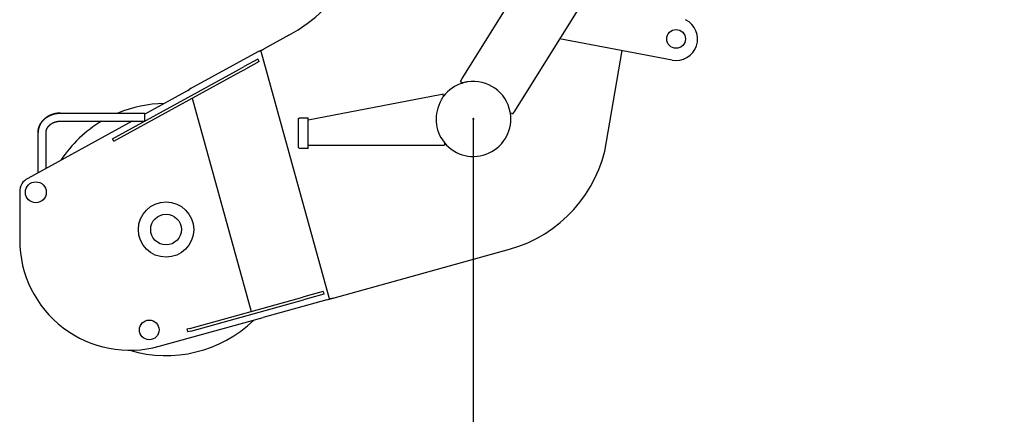
# Model space of a CAD drawing. Extents: x -65846 to 19517, y -104738 to 41141.
# Drawn here: x -65846 to -64243, y -67494 to -66852 of the extents above; entities that cross this region are included whole.
import ezdxf

# ---------------------------------------------------------------- set-up
doc = ezdxf.new("R2010")
doc.units = 0
doc.header["$PDMODE"] = 35
doc.layers.get('0').update_dxf_attribs({"linetype": 'CONTINUOUS'})
doc.layers.get('DEFPOINTS').update_dxf_attribs({"linetype": 'CONTINUOUS'})
doc.styles.add('MX_DIMTXSTY_5', font='txt.shx', dxfattribs={"width": 1.25, "bigfont": 'extfont.shx'})
doc.styles.add('MX_NOTE_STANDARD', font='txt.shx', dxfattribs={"bigfont": 'extfont.shx'})
doc.dimstyles.new('MXDIMSTYLE', dxfattribs={"dimtxt": 2.8, "dimasz": 2.5, "dimexe": 1, "dimexo": 0.5, "dimgap": 0.5, "dimtad": 1, "dimdsep": 46, "dimtxsty": 'MX_NOTE_STANDARD', "dimblk1": 'OPEN30', "dimblk2": 'OPEN30', "dimsah": 1, "dimcen": 2.5, "dimadec": 0, "dimazin": 0, "dimtfac": 1, "dimtmove": 0, "dimatfit": 3, "dimldrblk": 'OPEN30', "dimfxl": 1, "dimtzin": 0, "dimarcsym": 0})

# ---------------------------------------------------------------- blocks, each defined once
blk = doc.blocks.new('_OPEN30')
at = {"color": 0, "linetype": 'ByBlock', "lineweight": -2}
for p, q in [((-1, 0.267949), (0, 0)), ((0, 0), (-1, -0.267949)), ((0, 0), (-1, 0))]:
    blk.add_line(p, q, dxfattribs=at)
blk = doc.blocks.new('*D75')
at = {"color": 0, "linetype": 'Continuous', "lineweight": -2}
for p, q in [((-41607, -65940.2), (-41607, -69317)), ((-65107.4, -67014.2), (-65107.4, -69317)), ((-41609.8, -69316), (-65104.6, -69316))]:
    blk.add_line(p, q, dxfattribs=at)
at = {"layer": 'DEFPOINTS', "color": 0, "linetype": 'Continuous', "lineweight": 0}
for p in [(-41607, -65939.7), (-65107.4, -67013.7), (-65107.4, -69316)]:
    blk.add_point(p, dxfattribs=at)
at = {"color": 0, "linetype": 'Continuous', "lineweight": -2, "xscale": 2.77, "yscale": 2.77, "zscale": 2.77, "rotation": 180}
blk.add_blockref('_OPEN30', (-65107.4, -69316), dxfattribs=at)
at = {"color": 0, "linetype": 'Continuous', "lineweight": -2, "xscale": 2.77, "yscale": 2.77, "zscale": 2.77}
blk.add_blockref('_OPEN30', (-41607, -69316), dxfattribs=at)
at = {"color": 0, "linetype": 'Continuous', "insert": (-53357.2, -69165.5), "char_height": 300, "attachment_point": 5, "line_spacing_factor": 0.792857, "style": 'MX_DIMTXSTY_5'}
blk.add_mtext('\\A1;23500', dxfattribs=at)

msp = doc.modelspace()

# ---------------------------------------------------------------- linework, layer by layer
at = {"color": 5, "linetype": 'Continuous'}
for p, q in [((-65125.46, -66948.23), (-64845.39, -66499.23)), ((-64845.39, -66688.17), (-65040.62, -67001.15)), ((-65407.48, -66877.72), (-65447.69, -66899.74)), ((-64784.07, -66918), (-64967.07, -66883.25)), ((-65447.69, -66899.74), (-65447.72, -66899.76)), ((-65567.81, -66964.35), (-65457.58, -66904.22)), ((-65457.95, -66916.35), (-65480.27, -66928.59)), ((-65455.79, -66920.29), (-65457.95, -66916.35)), ((-65453.24, -66903.35), (-65341.88, -67305.92)), ((-64890.46, -67050.39), (-64865.47, -66902.54)), ((-65689.68, -67043.49), (-65487.84, -66932.75)), ((-65487.84, -66932.75), (-65480.27, -66928.59)), ((-65485.68, -66936.69), (-65478.1, -66932.54)), ((-65455.79, -66920.29), (-65478.1, -66932.54)), ((-65687.52, -67047.44), (-65485.68, -66936.69)), ((-65128.28, -66952.74), (-65125.46, -66948.23)), ((-65128.28, -66952.74), (-65124.03, -66955.38)), ((-65570.81, -66966.92), (-65641.97, -67005.94)), ((-65564.95, -66980.19), (-65468.87, -67327.08)), ((-65376.39, -67015.38), (-65161.54, -66974.1)), ((-65161.54, -66974.1), (-65156.63, -66973.16)), ((-65155.78, -66977.58), (-65156.63, -66973.16)), ((-65778.97, -67004.28), (-65641.97, -67004.28)), ((-65641.97, -67005.37), (-65641.97, -67004.28)), ((-65641.97, -67017.28), (-65641.97, -67005.37)), ((-65392.39, -67013.72), (-65390.39, -67011.72)), ((-65390.39, -67011.72), (-65376.39, -67011.72)), ((-65376.39, -67061.72), (-65376.39, -67011.72)), ((-65047.67, -67003.02), (-65043.43, -67005.66)), ((-65040.62, -67001.15), (-65043.43, -67005.66)), ((-65662.66, -67017.28), (-65832.52, -67110.4)), ((-65778.97, -67017.28), (-65641.97, -67017.28)), ((-65662.76, -67017.33), (-65662.8, -67017.28)), ((-65392.39, -67013.72), (-65392.39, -67059.72)), ((-65815.47, -67063.22), (-65815.47, -67035.74)), ((-65802.47, -67063.22), (-65802.47, -67035.74)), ((-65694.66, -67046.23), (-65689.68, -67043.49)), ((-65692.5, -67050.17), (-65694.66, -67046.23)), ((-65692.5, -67050.17), (-65687.52, -67047.44)), ((-65392.39, -67059.72), (-65390.39, -67061.72)), ((-65376.39, -67061.72), (-65390.39, -67061.72)), ((-65376.39, -67056.22), (-65371.39, -67056.22)), ((-65371.39, -67056.22), (-65154.39, -67056.22)), ((-65154.39, -67051.72), (-65154.39, -67056.22)), ((-65815.47, -67079.86), (-65815.47, -67063.22)), ((-65802.47, -67079.86), (-65802.47, -67063.22)), ((-65815.47, -67101.05), (-65815.47, -67079.86)), ((-65802.47, -67093.93), (-65802.47, -67079.86)), ((-65845.51, -67132.32), (-65845.51, -67210.91)), ((-65335.53, -67305.2), (-65048.66, -67225.74)), ((-65375.43, -67301.2), (-65385.04, -67303.86)), ((-65351.67, -67294.62), (-65375.43, -67301.2)), ((-65350.47, -67298.96), (-65374.23, -67305.54)), ((-65351.67, -67294.62), (-65350.47, -67298.96)), ((-65568.49, -67354.68), (-65385.04, -67303.86)), ((-65567.29, -67359.01), (-65383.84, -67308.2)), ((-65345.87, -67308.06), (-65449.48, -67336.76)), ((-65374.23, -67305.54), (-65383.84, -67308.2)), ((-65345.87, -67308.06), (-65335.53, -67305.2)), ((-65335.53, -67305.2), (-65342.42, -67307.11)), ((-65618.51, -67383.58), (-65449.48, -67336.76)), ((-65568.49, -67354.68), (-65573.32, -67356.02)), ((-65573.32, -67356.02), (-65572.12, -67360.35)), ((-65567.29, -67359.01), (-65572.12, -67360.35))]:
    msp.add_line(p, q, dxfattribs=at)
for points in [[(-65778.97, -67004.28), (-65779.09, -67004.28), (-65779.21, -67004.28), (-65779.33, -67004.28), (-65779.45, -67004.28), (-65779.57, -67004.28), (-65779.69, -67004.28), (-65779.81, -67004.28), (-65779.92, -67004.29), (-65780.04, -67004.29), (-65780.16, -67004.29), (-65780.28, -67004.3), (-65780.4, -67004.3), (-65780.52, -67004.3), (-65780.64, -67004.31), (-65780.76, -67004.31), (-65780.87, -67004.32), (-65780.99, -67004.32), (-65781.11, -67004.33), (-65781.23, -67004.34), (-65781.35, -67004.34), (-65781.47, -67004.35), (-65781.59, -67004.36), (-65781.7, -67004.36), (-65781.82, -67004.37), (-65781.94, -67004.38), (-65782.06, -67004.39), (-65782.18, -67004.4), (-65782.3, -67004.41), (-65782.42, -67004.42), (-65782.53, -67004.43), (-65782.65, -67004.44), (-65782.77, -67004.45), (-65782.89, -67004.46), (-65783.01, -67004.47), (-65783.13, -67004.48), (-65783.24, -67004.49), (-65783.36, -67004.5), (-65783.48, -67004.52), (-65783.6, -67004.53), (-65783.72, -67004.54), (-65783.83, -67004.56), (-65783.95, -67004.57), (-65784.07, -67004.58), (-65784.19, -67004.6), (-65784.31, -67004.61), (-65784.42, -67004.63), (-65784.54, -67004.64), (-65784.66, -67004.66), (-65784.78, -67004.68), (-65784.89, -67004.69), (-65785.01, -67004.71), (-65785.13, -67004.73), (-65785.25, -67004.74), (-65785.37, -67004.76), (-65785.48, -67004.78), (-65785.6, -67004.8), (-65785.72, -67004.82), (-65785.83, -67004.83), (-65785.95, -67004.85), (-65786.07, -67004.87), (-65786.19, -67004.89), (-65786.3, -67004.91), (-65786.42, -67004.94), (-65786.54, -67004.96), (-65786.65, -67004.98), (-65786.77, -67005), (-65786.89, -67005.02), (-65787, -67005.04), (-65787.12, -67005.07), (-65787.24, -67005.09), (-65787.35, -67005.11), (-65787.47, -67005.14), (-65787.59, -67005.16), (-65787.7, -67005.19), (-65787.82, -67005.21), (-65787.94, -67005.24), (-65788.05, -67005.26), (-65788.17, -67005.29), (-65788.28, -67005.31), (-65788.4, -67005.34), (-65788.51, -67005.37), (-65788.63, -67005.39), (-65788.75, -67005.42), (-65788.86, -67005.45), (-65788.98, -67005.48), (-65789.09, -67005.5), (-65789.21, -67005.53), (-65789.32, -67005.56), (-65789.44, -67005.59), (-65789.55, -67005.62), (-65789.67, -67005.65), (-65789.78, -67005.68), (-65789.9, -67005.71), (-65790.01, -67005.74), (-65790.13, -67005.77), (-65790.24, -67005.81), (-65790.36, -67005.84), (-65790.47, -67005.87), (-65790.58, -67005.9), (-65790.7, -67005.94), (-65790.81, -67005.97), (-65790.93, -67006), (-65791.04, -67006.04), (-65791.15, -67006.07), (-65791.27, -67006.11), (-65791.38, -67006.14), (-65791.49, -67006.18), (-65791.61, -67006.21), (-65791.72, -67006.25), (-65791.83, -67006.29), (-65791.95, -67006.32), (-65792.06, -67006.36), (-65792.17, -67006.4), (-65792.29, -67006.43), (-65792.4, -67006.47), (-65792.51, -67006.51), (-65792.62, -67006.55), (-65792.74, -67006.59), (-65792.85, -67006.63), (-65792.96, -67006.67), (-65793.07, -67006.71), (-65793.18, -67006.75), (-65793.29, -67006.79), (-65793.41, -67006.83), (-65793.52, -67006.87), (-65793.63, -67006.91), (-65793.74, -67006.95), (-65793.85, -67007), (-65793.96, -67007.04), (-65794.07, -67007.08), (-65794.18, -67007.13), (-65794.29, -67007.17), (-65794.4, -67007.21), (-65794.51, -67007.26), (-65794.62, -67007.3), (-65794.73, -67007.35), (-65794.84, -67007.39), (-65794.95, -67007.44), (-65795.06, -67007.48), (-65795.17, -67007.53), (-65795.28, -67007.58), (-65795.39, -67007.62), (-65795.5, -67007.67), (-65795.61, -67007.72), (-65795.72, -67007.77), (-65795.83, -67007.82), (-65795.93, -67007.86), (-65796.04, -67007.91), (-65796.15, -67007.96), (-65796.26, -67008.01), (-65796.37, -67008.06), (-65796.47, -67008.11), (-65796.58, -67008.16), (-65796.69, -67008.21), (-65796.8, -67008.27), (-65796.9, -67008.32), (-65797.01, -67008.37), (-65797.12, -67008.42), (-65797.22, -67008.47), (-65797.33, -67008.53), (-65797.44, -67008.58), (-65797.54, -67008.63), (-65797.65, -67008.69), (-65797.75, -67008.74), (-65797.86, -67008.8), (-65797.96, -67008.85), (-65798.07, -67008.91), (-65798.17, -67008.96), (-65798.28, -67009.02), (-65798.38, -67009.08), (-65798.49, -67009.13), (-65798.59, -67009.19), (-65798.7, -67009.25), (-65798.8, -67009.3), (-65798.9, -67009.36), (-65799.01, -67009.42), (-65799.11, -67009.48), (-65799.21, -67009.54), (-65799.32, -67009.6), (-65799.42, -67009.66), (-65799.52, -67009.72), (-65799.63, -67009.78), (-65799.73, -67009.84), (-65799.83, -67009.9), (-65799.93, -67009.96), (-65800.03, -67010.02), (-65800.13, -67010.08), (-65800.24, -67010.14), (-65800.34, -67010.21), (-65800.44, -67010.27), (-65800.54, -67010.33), (-65800.64, -67010.4), (-65800.74, -67010.46), (-65800.84, -67010.52), (-65800.94, -67010.59), (-65801.04, -67010.65), (-65801.14, -67010.72), (-65801.24, -67010.78), (-65801.34, -67010.85), (-65801.44, -67010.92), (-65801.53, -67010.98), (-65801.63, -67011.05), (-65801.73, -67011.12), (-65801.83, -67011.18), (-65801.93, -67011.25), (-65802.02, -67011.32), (-65802.12, -67011.39), (-65802.22, -67011.46), (-65802.31, -67011.52), (-65802.41, -67011.59), (-65802.51, -67011.66), (-65802.6, -67011.73), (-65802.7, -67011.8), (-65802.79, -67011.87), (-65802.89, -67011.95), (-65802.98, -67012.02), (-65803.08, -67012.09), (-65803.17, -67012.16), (-65803.27, -67012.23), (-65803.36, -67012.3), (-65803.46, -67012.38), (-65803.55, -67012.45), (-65803.64, -67012.52), (-65803.74, -67012.6), (-65803.83, -67012.67), (-65803.92, -67012.75), (-65804.01, -67012.82), (-65804.11, -67012.9), (-65804.2, -67012.97), (-65804.29, -67013.05), (-65804.38, -67013.12), (-65804.47, -67013.2), (-65804.56, -67013.28), (-65804.65, -67013.35), (-65804.74, -67013.43), (-65804.83, -67013.51), (-65804.92, -67013.59), (-65805.01, -67013.66), (-65805.1, -67013.74), (-65805.19, -67013.82), (-65805.28, -67013.9), (-65805.37, -67013.98), (-65805.46, -67014.06), (-65805.55, -67014.14), (-65805.63, -67014.22), (-65805.72, -67014.3), (-65805.81, -67014.38), (-65805.89, -67014.46), (-65805.98, -67014.54), (-65806.07, -67014.63), (-65806.15, -67014.71), (-65806.24, -67014.79), (-65806.32, -67014.87), (-65806.41, -67014.96), (-65806.49, -67015.04), (-65806.58, -67015.12), (-65806.66, -67015.21), (-65806.74, -67015.29), (-65806.83, -67015.38), (-65806.91, -67015.46), (-65806.99, -67015.55), (-65807.08, -67015.63), (-65807.16, -67015.72), (-65807.24, -67015.8), (-65807.32, -67015.89), (-65807.4, -67015.98), (-65807.48, -67016.06), (-65807.57, -67016.15), (-65807.65, -67016.24), (-65807.73, -67016.33), (-65807.81, -67016.41), (-65807.88, -67016.5), (-65807.96, -67016.59), (-65808.04, -67016.68), (-65808.12, -67016.77), (-65808.2, -67016.86), (-65808.28, -67016.95), (-65808.35, -67017.04), (-65808.43, -67017.13), (-65808.51, -67017.22), (-65808.58, -67017.31), (-65808.66, -67017.4), (-65808.74, -67017.49), (-65808.81, -67017.59), (-65808.89, -67017.68), (-65808.96, -67017.77), (-65809.04, -67017.86), (-65809.11, -67017.96), (-65809.18, -67018.05), (-65809.26, -67018.14), (-65809.33, -67018.24), (-65809.4, -67018.33), (-65809.47, -67018.42), (-65809.55, -67018.52), (-65809.62, -67018.61), (-65809.69, -67018.71), (-65809.76, -67018.8), (-65809.83, -67018.9), (-65809.9, -67019), (-65809.97, -67019.09), (-65810.04, -67019.19), (-65810.11, -67019.29), (-65810.18, -67019.38), (-65810.24, -67019.48), (-65810.31, -67019.58), (-65810.38, -67019.68), (-65810.45, -67019.77), (-65810.51, -67019.87), (-65810.58, -67019.97), (-65810.65, -67020.07), (-65810.71, -67020.17), (-65810.78, -67020.27), (-65810.84, -67020.37), (-65810.91, -67020.47), (-65810.97, -67020.57), (-65811.03, -67020.67), (-65811.1, -67020.77), (-65811.16, -67020.87), (-65811.22, -67020.97), (-65811.28, -67021.07), (-65811.35, -67021.17), (-65811.41, -67021.28), (-65811.47, -67021.38), (-65811.53, -67021.48), (-65811.59, -67021.58), (-65811.65, -67021.69), (-65811.71, -67021.79), (-65811.77, -67021.89), (-65811.82, -67021.99), (-65811.88, -67022.1), (-65811.94, -67022.2), (-65812, -67022.31), (-65812.05, -67022.41), (-65812.11, -67022.52), (-65812.17, -67022.62), (-65812.22, -67022.73), (-65812.28, -67022.83), (-65812.33, -67022.94), (-65812.38, -67023.04), (-65812.44, -67023.15), (-65812.49, -67023.25), (-65812.54, -67023.36), (-65812.6, -67023.47), (-65812.65, -67023.57), (-65812.7, -67023.68), (-65812.75, -67023.79), (-65812.8, -67023.9), (-65812.85, -67024), (-65812.9, -67024.11), (-65812.95, -67024.22), (-65813, -67024.33), (-65813.05, -67024.44), (-65813.1, -67024.55), (-65813.14, -67024.65), (-65813.19, -67024.76), (-65813.24, -67024.87), (-65813.28, -67024.98), (-65813.33, -67025.09), (-65813.38, -67025.2), (-65813.42, -67025.31), (-65813.47, -67025.42), (-65813.51, -67025.53), (-65813.55, -67025.64), (-65813.6, -67025.75), (-65813.64, -67025.86), (-65813.68, -67025.98), (-65813.72, -67026.09), (-65813.76, -67026.2), (-65813.8, -67026.31), (-65813.84, -67026.42), (-65813.88, -67026.53), (-65813.92, -67026.65), (-65813.96, -67026.76), (-65814, -67026.87), (-65814.04, -67026.98), (-65814.08, -67027.1), (-65814.11, -67027.21), (-65814.15, -67027.32), (-65814.19, -67027.43), (-65814.22, -67027.55), (-65814.26, -67027.66), (-65814.29, -67027.78), (-65814.33, -67027.89), (-65814.36, -67028), (-65814.39, -67028.12), (-65814.42, -67028.23), (-65814.46, -67028.35), (-65814.49, -67028.46), (-65814.52, -67028.57), (-65814.55, -67028.69), (-65814.58, -67028.8), (-65814.61, -67028.92), (-65814.64, -67029.03), (-65814.67, -67029.15), (-65814.7, -67029.27), (-65814.72, -67029.38), (-65814.75, -67029.5), (-65814.78, -67029.61), (-65814.8, -67029.73), (-65814.83, -67029.84), (-65814.86, -67029.96), (-65814.88, -67030.08), (-65814.9, -67030.19), (-65814.93, -67030.31), (-65814.95, -67030.43), (-65814.97, -67030.54), (-65815, -67030.66), (-65815.02, -67030.78), (-65815.04, -67030.89), (-65815.06, -67031.01), (-65815.08, -67031.13), (-65815.1, -67031.24), (-65815.12, -67031.36), (-65815.14, -67031.48), (-65815.16, -67031.6), (-65815.18, -67031.71), (-65815.19, -67031.83), (-65815.21, -67031.95), (-65815.23, -67032.07), (-65815.24, -67032.18), (-65815.26, -67032.3), (-65815.27, -67032.42), (-65815.29, -67032.54), (-65815.3, -67032.66), (-65815.31, -67032.77), (-65815.32, -67032.89), (-65815.34, -67033.01), (-65815.35, -67033.13), (-65815.36, -67033.25), (-65815.37, -67033.36), (-65815.38, -67033.48), (-65815.39, -67033.6), (-65815.4, -67033.72), (-65815.41, -67033.84), (-65815.42, -67033.96), (-65815.42, -67034.08), (-65815.43, -67034.19), (-65815.44, -67034.31), (-65815.44, -67034.43), (-65815.45, -67034.55), (-65815.45, -67034.67), (-65815.46, -67034.79), (-65815.46, -67034.91), (-65815.46, -67035.03), (-65815.47, -67035.14), (-65815.47, -67035.26), (-65815.47, -67035.38), (-65815.47, -67035.5), (-65815.47, -67035.62), (-65815.47, -67035.74)], [(-65815.47, -67035.74), (-65815.47, -67035.62), (-65815.47, -67035.5), (-65815.47, -67035.38), (-65815.47, -67035.26), (-65815.47, -67035.14), (-65815.46, -67035.03), (-65815.46, -67034.91), (-65815.46, -67034.79), (-65815.45, -67034.67), (-65815.45, -67034.55), (-65815.44, -67034.43), (-65815.44, -67034.31), (-65815.43, -67034.19), (-65815.42, -67034.08), (-65815.42, -67033.96), (-65815.41, -67033.84), (-65815.4, -67033.72), (-65815.39, -67033.6), (-65815.38, -67033.48), (-65815.37, -67033.36), (-65815.36, -67033.25), (-65815.35, -67033.13), (-65815.34, -67033.01), (-65815.32, -67032.89), (-65815.31, -67032.77), (-65815.3, -67032.66), (-65815.29, -67032.54), (-65815.27, -67032.42), (-65815.26, -67032.3), (-65815.24, -67032.18), (-65815.23, -67032.07), (-65815.21, -67031.95), (-65815.19, -67031.83), (-65815.18, -67031.71), (-65815.16, -67031.6), (-65815.14, -67031.48), (-65815.12, -67031.36), (-65815.1, -67031.24), (-65815.08, -67031.13), (-65815.06, -67031.01), (-65815.04, -67030.89), (-65815.02, -67030.78), (-65815, -67030.66), (-65814.97, -67030.54), (-65814.95, -67030.43), (-65814.93, -67030.31), (-65814.9, -67030.19), (-65814.88, -67030.08), (-65814.86, -67029.96), (-65814.83, -67029.84), (-65814.8, -67029.73), (-65814.78, -67029.61), (-65814.75, -67029.5), (-65814.72, -67029.38), (-65814.7, -67029.27), (-65814.67, -67029.15), (-65814.64, -67029.03), (-65814.61, -67028.92), (-65814.58, -67028.8), (-65814.55, -67028.69), (-65814.52, -67028.57), (-65814.49, -67028.46), (-65814.46, -67028.35), (-65814.42, -67028.23), (-65814.39, -67028.12), (-65814.36, -67028), (-65814.33, -67027.89), (-65814.29, -67027.78), (-65814.26, -67027.66), (-65814.22, -67027.55), (-65814.19, -67027.43), (-65814.15, -67027.32), (-65814.11, -67027.21), (-65814.08, -67027.1), (-65814.04, -67026.98), (-65814, -67026.87), (-65813.96, -67026.76), (-65813.92, -67026.65), (-65813.88, -67026.53), (-65813.84, -67026.42), (-65813.8, -67026.31), (-65813.76, -67026.2), (-65813.72, -67026.09), (-65813.68, -67025.98), (-65813.64, -67025.86), (-65813.6, -67025.75), (-65813.55, -67025.64), (-65813.51, -67025.53), (-65813.47, -67025.42), (-65813.42, -67025.31), (-65813.38, -67025.2), (-65813.33, -67025.09), (-65813.28, -67024.98), (-65813.24, -67024.87), (-65813.19, -67024.76), (-65813.14, -67024.65), (-65813.1, -67024.55), (-65813.05, -67024.44), (-65813, -67024.33), (-65812.95, -67024.22), (-65812.9, -67024.11), (-65812.85, -67024), (-65812.8, -67023.9), (-65812.75, -67023.79), (-65812.7, -67023.68), (-65812.65, -67023.57), (-65812.6, -67023.47), (-65812.54, -67023.36), (-65812.49, -67023.25), (-65812.44, -67023.15), (-65812.38, -67023.04), (-65812.33, -67022.94), (-65812.28, -67022.83), (-65812.22, -67022.73), (-65812.17, -67022.62), (-65812.11, -67022.52), (-65812.05, -67022.41), (-65812, -67022.31), (-65811.94, -67022.2), (-65811.88, -67022.1), (-65811.82, -67021.99), (-65811.77, -67021.89), (-65811.71, -67021.79), (-65811.65, -67021.69), (-65811.59, -67021.58), (-65811.53, -67021.48), (-65811.47, -67021.38), (-65811.41, -67021.28), (-65811.35, -67021.17), (-65811.28, -67021.07), (-65811.22, -67020.97), (-65811.16, -67020.87), (-65811.1, -67020.77), (-65811.03, -67020.67), (-65810.97, -67020.57), (-65810.91, -67020.47), (-65810.84, -67020.37), (-65810.78, -67020.27), (-65810.71, -67020.17), (-65810.65, -67020.07), (-65810.58, -67019.97), (-65810.51, -67019.87), (-65810.45, -67019.77), (-65810.38, -67019.68), (-65810.31, -67019.58), (-65810.24, -67019.48), (-65810.18, -67019.38), (-65810.11, -67019.29), (-65810.04, -67019.19), (-65809.97, -67019.09), (-65809.9, -67019), (-65809.83, -67018.9), (-65809.76, -67018.8), (-65809.69, -67018.71), (-65809.62, -67018.61), (-65809.55, -67018.52), (-65809.47, -67018.42), (-65809.4, -67018.33), (-65809.33, -67018.24), (-65809.26, -67018.14), (-65809.18, -67018.05), (-65809.11, -67017.96), (-65809.04, -67017.86), (-65808.96, -67017.77), (-65808.89, -67017.68), (-65808.81, -67017.59), (-65808.74, -67017.49), (-65808.66, -67017.4), (-65808.58, -67017.31), (-65808.51, -67017.22), (-65808.43, -67017.13), (-65808.35, -67017.04), (-65808.28, -67016.95), (-65808.2, -67016.86), (-65808.12, -67016.77), (-65808.04, -67016.68), (-65807.96, -67016.59), (-65807.88, -67016.5), (-65807.81, -67016.41), (-65807.73, -67016.33), (-65807.65, -67016.24), (-65807.57, -67016.15), (-65807.48, -67016.06), (-65807.4, -67015.98), (-65807.32, -67015.89), (-65807.24, -67015.8), (-65807.16, -67015.72), (-65807.08, -67015.63), (-65806.99, -67015.55), (-65806.91, -67015.46), (-65806.83, -67015.38), (-65806.74, -67015.29), (-65806.66, -67015.21), (-65806.58, -67015.12), (-65806.49, -67015.04), (-65806.41, -67014.96), (-65806.32, -67014.87), (-65806.24, -67014.79), (-65806.15, -67014.71), (-65806.07, -67014.63), (-65805.98, -67014.54), (-65805.89, -67014.46), (-65805.81, -67014.38), (-65805.72, -67014.3), (-65805.63, -67014.22), (-65805.55, -67014.14), (-65805.46, -67014.06), (-65805.37, -67013.98), (-65805.28, -67013.9), (-65805.19, -67013.82), (-65805.1, -67013.74), (-65805.01, -67013.66), (-65804.92, -67013.59), (-65804.83, -67013.51), (-65804.74, -67013.43), (-65804.65, -67013.35), (-65804.56, -67013.28), (-65804.47, -67013.2), (-65804.38, -67013.12), (-65804.29, -67013.05), (-65804.2, -67012.97), (-65804.11, -67012.9), (-65804.01, -67012.82), (-65803.92, -67012.75), (-65803.83, -67012.67), (-65803.74, -67012.6), (-65803.64, -67012.52), (-65803.55, -67012.45), (-65803.46, -67012.38), (-65803.36, -67012.3), (-65803.27, -67012.23), (-65803.17, -67012.16), (-65803.08, -67012.09), (-65802.98, -67012.02), (-65802.89, -67011.95), (-65802.79, -67011.87), (-65802.7, -67011.8), (-65802.6, -67011.73), (-65802.51, -67011.66), (-65802.41, -67011.59), (-65802.31, -67011.52), (-65802.22, -67011.46), (-65802.12, -67011.39), (-65802.02, -67011.32), (-65801.93, -67011.25), (-65801.83, -67011.18), (-65801.73, -67011.12), (-65801.63, -67011.05), (-65801.53, -67010.98), (-65801.44, -67010.92), (-65801.34, -67010.85), (-65801.24, -67010.78), (-65801.14, -67010.72), (-65801.04, -67010.65), (-65800.94, -67010.59), (-65800.84, -67010.52), (-65800.74, -67010.46), (-65800.64, -67010.4), (-65800.54, -67010.33), (-65800.44, -67010.27), (-65800.34, -67010.21), (-65800.24, -67010.14), (-65800.13, -67010.08), (-65800.03, -67010.02), (-65799.93, -67009.96), (-65799.83, -67009.9), (-65799.73, -67009.84), (-65799.63, -67009.78), (-65799.52, -67009.72), (-65799.42, -67009.66), (-65799.32, -67009.6), (-65799.21, -67009.54), (-65799.11, -67009.48), (-65799.01, -67009.42), (-65798.9, -67009.36), (-65798.8, -67009.3), (-65798.7, -67009.25), (-65798.59, -67009.19), (-65798.49, -67009.13), (-65798.38, -67009.08), (-65798.28, -67009.02), (-65798.17, -67008.96), (-65798.07, -67008.91), (-65797.96, -67008.85), (-65797.86, -67008.8), (-65797.75, -67008.74), (-65797.65, -67008.69), (-65797.54, -67008.63), (-65797.44, -67008.58), (-65797.33, -67008.53), (-65797.22, -67008.47), (-65797.12, -67008.42), (-65797.01, -67008.37), (-65796.9, -67008.32), (-65796.8, -67008.27), (-65796.69, -67008.21), (-65796.58, -67008.16), (-65796.47, -67008.11), (-65796.37, -67008.06), (-65796.26, -67008.01), (-65796.15, -67007.96), (-65796.04, -67007.91), (-65795.93, -67007.86), (-65795.83, -67007.82), (-65795.72, -67007.77), (-65795.61, -67007.72), (-65795.5, -67007.67), (-65795.39, -67007.62), (-65795.28, -67007.58), (-65795.17, -67007.53), (-65795.06, -67007.48), (-65794.95, -67007.44), (-65794.84, -67007.39), (-65794.73, -67007.35), (-65794.62, -67007.3), (-65794.51, -67007.26), (-65794.4, -67007.21), (-65794.29, -67007.17), (-65794.18, -67007.13), (-65794.07, -67007.08), (-65793.96, -67007.04), (-65793.85, -67007), (-65793.74, -67006.95), (-65793.63, -67006.91), (-65793.52, -67006.87), (-65793.41, -67006.83), (-65793.29, -67006.79), (-65793.18, -67006.75), (-65793.07, -67006.71), (-65792.96, -67006.67), (-65792.85, -67006.63), (-65792.74, -67006.59), (-65792.62, -67006.55), (-65792.51, -67006.51), (-65792.4, -67006.47), (-65792.29, -67006.43), (-65792.17, -67006.4), (-65792.06, -67006.36), (-65791.95, -67006.32), (-65791.83, -67006.29), (-65791.72, -67006.25), (-65791.61, -67006.21), (-65791.49, -67006.18), (-65791.38, -67006.14), (-65791.27, -67006.11), (-65791.15, -67006.07), (-65791.04, -67006.04), (-65790.93, -67006), (-65790.81, -67005.97), (-65790.7, -67005.94), (-65790.58, -67005.9), (-65790.47, -67005.87), (-65790.36, -67005.84), (-65790.24, -67005.81), (-65790.13, -67005.77), (-65790.01, -67005.74), (-65789.9, -67005.71), (-65789.78, -67005.68), (-65789.67, -67005.65), (-65789.55, -67005.62), (-65789.44, -67005.59), (-65789.32, -67005.56), (-65789.21, -67005.53), (-65789.09, -67005.5), (-65788.98, -67005.48), (-65788.86, -67005.45), (-65788.75, -67005.42), (-65788.63, -67005.39), (-65788.51, -67005.37), (-65788.4, -67005.34), (-65788.28, -67005.31), (-65788.17, -67005.29), (-65788.05, -67005.26), (-65787.94, -67005.24), (-65787.82, -67005.21), (-65787.7, -67005.19), (-65787.59, -67005.16), (-65787.47, -67005.14), (-65787.35, -67005.11), (-65787.24, -67005.09), (-65787.12, -67005.07), (-65787, -67005.04), (-65786.89, -67005.02), (-65786.77, -67005), (-65786.65, -67004.98), (-65786.54, -67004.96), (-65786.42, -67004.94), (-65786.3, -67004.91), (-65786.19, -67004.89), (-65786.07, -67004.87), (-65785.95, -67004.85), (-65785.83, -67004.83), (-65785.72, -67004.82), (-65785.6, -67004.8), (-65785.48, -67004.78), (-65785.37, -67004.76), (-65785.25, -67004.74), (-65785.13, -67004.73), (-65785.01, -67004.71), (-65784.89, -67004.69), (-65784.78, -67004.68), (-65784.66, -67004.66), (-65784.54, -67004.64), (-65784.42, -67004.63), (-65784.31, -67004.61), (-65784.19, -67004.6), (-65784.07, -67004.58), (-65783.95, -67004.57), (-65783.83, -67004.56), (-65783.72, -67004.54), (-65783.6, -67004.53), (-65783.48, -67004.52), (-65783.36, -67004.5), (-65783.24, -67004.49), (-65783.13, -67004.48), (-65783.01, -67004.47), (-65782.89, -67004.46), (-65782.77, -67004.45), (-65782.65, -67004.44), (-65782.53, -67004.43), (-65782.42, -67004.42), (-65782.3, -67004.41), (-65782.18, -67004.4), (-65782.06, -67004.39), (-65781.94, -67004.38), (-65781.82, -67004.37), (-65781.7, -67004.36), (-65781.59, -67004.36), (-65781.47, -67004.35), (-65781.35, -67004.34), (-65781.23, -67004.34), (-65781.11, -67004.33), (-65780.99, -67004.32), (-65780.87, -67004.32), (-65780.76, -67004.31), (-65780.64, -67004.31), (-65780.52, -67004.3), (-65780.4, -67004.3), (-65780.28, -67004.3), (-65780.16, -67004.29), (-65780.04, -67004.29), (-65779.92, -67004.29), (-65779.81, -67004.28), (-65779.69, -67004.28), (-65779.57, -67004.28), (-65779.45, -67004.28), (-65779.33, -67004.28), (-65779.21, -67004.28), (-65779.09, -67004.28), (-65778.97, -67004.28)], [(-65802.47, -67035.74), (-65802.47, -67035.66), (-65802.47, -67035.59), (-65802.47, -67035.52), (-65802.47, -67035.44), (-65802.47, -67035.37), (-65802.47, -67035.3), (-65802.46, -67035.22), (-65802.46, -67035.15), (-65802.46, -67035.08), (-65802.45, -67035), (-65802.45, -67034.93), (-65802.45, -67034.86), (-65802.44, -67034.78), (-65802.44, -67034.71), (-65802.43, -67034.64), (-65802.43, -67034.56), (-65802.42, -67034.49), (-65802.41, -67034.42), (-65802.41, -67034.35), (-65802.4, -67034.27), (-65802.39, -67034.2), (-65802.38, -67034.13), (-65802.37, -67034.05), (-65802.36, -67033.98), (-65802.36, -67033.91), (-65802.35, -67033.83), (-65802.34, -67033.76), (-65802.33, -67033.69), (-65802.32, -67033.62), (-65802.3, -67033.54), (-65802.29, -67033.47), (-65802.28, -67033.4), (-65802.27, -67033.33), (-65802.26, -67033.25), (-65802.24, -67033.18), (-65802.23, -67033.11), (-65802.22, -67033.04), (-65802.2, -67032.97), (-65802.19, -67032.89), (-65802.17, -67032.82), (-65802.16, -67032.75), (-65802.14, -67032.68), (-65802.13, -67032.61), (-65802.11, -67032.53), (-65802.09, -67032.46), (-65802.08, -67032.39), (-65802.06, -67032.32), (-65802.04, -67032.25), (-65802.03, -67032.18), (-65802.01, -67032.11), (-65801.99, -67032.04), (-65801.97, -67031.96), (-65801.95, -67031.89), (-65801.93, -67031.82), (-65801.91, -67031.75), (-65801.89, -67031.68), (-65801.87, -67031.61), (-65801.85, -67031.54), (-65801.83, -67031.47), (-65801.81, -67031.4), (-65801.78, -67031.33), (-65801.76, -67031.26), (-65801.74, -67031.19), (-65801.71, -67031.12), (-65801.69, -67031.05), (-65801.67, -67030.98), (-65801.64, -67030.91), (-65801.62, -67030.84), (-65801.59, -67030.77), (-65801.57, -67030.7), (-65801.54, -67030.64), (-65801.52, -67030.57), (-65801.49, -67030.5), (-65801.47, -67030.43), (-65801.44, -67030.36), (-65801.41, -67030.29), (-65801.39, -67030.22), (-65801.36, -67030.16), (-65801.33, -67030.09), (-65801.3, -67030.02), (-65801.27, -67029.95), (-65801.24, -67029.89), (-65801.21, -67029.82), (-65801.18, -67029.75), (-65801.16, -67029.68), (-65801.12, -67029.62), (-65801.09, -67029.55), (-65801.06, -67029.48), (-65801.03, -67029.42), (-65801, -67029.35), (-65800.97, -67029.28), (-65800.94, -67029.22), (-65800.91, -67029.15), (-65800.87, -67029.09), (-65800.84, -67029.02), (-65800.81, -67028.96), (-65800.77, -67028.89), (-65800.74, -67028.82), (-65800.71, -67028.76), (-65800.67, -67028.69), (-65800.64, -67028.63), (-65800.6, -67028.57), (-65800.57, -67028.5), (-65800.53, -67028.44), (-65800.5, -67028.37), (-65800.46, -67028.31), (-65800.42, -67028.24), (-65800.39, -67028.18), (-65800.35, -67028.12), (-65800.31, -67028.05), (-65800.28, -67027.99), (-65800.24, -67027.93), (-65800.2, -67027.86), (-65800.16, -67027.8), (-65800.12, -67027.74), (-65800.08, -67027.68), (-65800.05, -67027.62), (-65800.01, -67027.55), (-65799.97, -67027.49), (-65799.93, -67027.43), (-65799.89, -67027.37), (-65799.85, -67027.31), (-65799.81, -67027.25), (-65799.76, -67027.18), (-65799.72, -67027.12), (-65799.68, -67027.06), (-65799.64, -67027), (-65799.6, -67026.94), (-65799.56, -67026.88), (-65799.51, -67026.82), (-65799.47, -67026.76), (-65799.43, -67026.7), (-65799.39, -67026.64), (-65799.34, -67026.58), (-65799.3, -67026.52), (-65799.26, -67026.47), (-65799.21, -67026.41), (-65799.17, -67026.35), (-65799.12, -67026.29), (-65799.08, -67026.23), (-65799.03, -67026.17), (-65798.99, -67026.11), (-65798.94, -67026.06), (-65798.9, -67026), (-65798.85, -67025.94), (-65798.8, -67025.89), (-65798.76, -67025.83), (-65798.71, -67025.77), (-65798.67, -67025.71), (-65798.62, -67025.66), (-65798.57, -67025.6), (-65798.52, -67025.55), (-65798.48, -67025.49), (-65798.43, -67025.43), (-65798.38, -67025.38), (-65798.33, -67025.32), (-65798.28, -67025.27), (-65798.23, -67025.21), (-65798.19, -67025.16), (-65798.14, -67025.1), (-65798.09, -67025.05), (-65798.04, -67025), (-65797.99, -67024.94), (-65797.94, -67024.89), (-65797.89, -67024.83), (-65797.84, -67024.78), (-65797.79, -67024.73), (-65797.74, -67024.67), (-65797.69, -67024.62), (-65797.63, -67024.57), (-65797.58, -67024.52), (-65797.53, -67024.46), (-65797.48, -67024.41), (-65797.43, -67024.36), (-65797.38, -67024.31), (-65797.32, -67024.26), (-65797.27, -67024.2), (-65797.22, -67024.15), (-65797.17, -67024.1), (-65797.11, -67024.05), (-65797.06, -67024), (-65797.01, -67023.95), (-65796.95, -67023.9), (-65796.9, -67023.85), (-65796.85, -67023.8), (-65796.79, -67023.75), (-65796.74, -67023.7), (-65796.68, -67023.65), (-65796.63, -67023.6), (-65796.57, -67023.55), (-65796.52, -67023.5), (-65796.46, -67023.46), (-65796.41, -67023.41), (-65796.35, -67023.36), (-65796.3, -67023.31), (-65796.24, -67023.26), (-65796.19, -67023.22), (-65796.13, -67023.17), (-65796.07, -67023.12), (-65796.02, -67023.07), (-65795.96, -67023.03), (-65795.9, -67022.98), (-65795.85, -67022.93), (-65795.79, -67022.89), (-65795.73, -67022.84), (-65795.67, -67022.8), (-65795.62, -67022.75), (-65795.56, -67022.7), (-65795.5, -67022.66), (-65795.44, -67022.61), (-65795.39, -67022.57), (-65795.33, -67022.52), (-65795.27, -67022.48), (-65795.21, -67022.44), (-65795.15, -67022.39), (-65795.09, -67022.35), (-65795.03, -67022.3), (-65794.98, -67022.26), (-65794.92, -67022.22), (-65794.86, -67022.17), (-65794.8, -67022.13), (-65794.74, -67022.09), (-65794.68, -67022.05), (-65794.62, -67022), (-65794.56, -67021.96), (-65794.5, -67021.92), (-65794.44, -67021.88), (-65794.38, -67021.84), (-65794.32, -67021.79), (-65794.25, -67021.75), (-65794.19, -67021.71), (-65794.13, -67021.67), (-65794.07, -67021.63), (-65794.01, -67021.59), (-65793.95, -67021.55), (-65793.89, -67021.51), (-65793.83, -67021.47), (-65793.76, -67021.43), (-65793.7, -67021.39), (-65793.64, -67021.35), (-65793.58, -67021.31), (-65793.52, -67021.27), (-65793.45, -67021.23), (-65793.39, -67021.2), (-65793.33, -67021.16), (-65793.27, -67021.12), (-65793.2, -67021.08), (-65793.14, -67021.04), (-65793.08, -67021.01), (-65793.01, -67020.97), (-65792.95, -67020.93), (-65792.89, -67020.89), (-65792.82, -67020.86), (-65792.76, -67020.82), (-65792.7, -67020.78), (-65792.63, -67020.75), (-65792.57, -67020.71), (-65792.5, -67020.68), (-65792.44, -67020.64), (-65792.37, -67020.61), (-65792.31, -67020.57), (-65792.25, -67020.54), (-65792.18, -67020.5), (-65792.12, -67020.47), (-65792.05, -67020.43), (-65791.99, -67020.4), (-65791.92, -67020.36), (-65791.86, -67020.33), (-65791.79, -67020.29), (-65791.73, -67020.26), (-65791.66, -67020.23), (-65791.6, -67020.19), (-65791.53, -67020.16), (-65791.46, -67020.13), (-65791.4, -67020.1), (-65791.33, -67020.06), (-65791.27, -67020.03), (-65791.2, -67020), (-65791.13, -67019.97), (-65791.07, -67019.94), (-65791, -67019.91), (-65790.93, -67019.87), (-65790.87, -67019.84), (-65790.8, -67019.81), (-65790.73, -67019.78), (-65790.67, -67019.75), (-65790.6, -67019.72), (-65790.53, -67019.69), (-65790.47, -67019.66), (-65790.4, -67019.63), (-65790.33, -67019.6), (-65790.27, -67019.57), (-65790.2, -67019.54), (-65790.13, -67019.51), (-65790.06, -67019.48), (-65790, -67019.46), (-65789.93, -67019.43), (-65789.86, -67019.4), (-65789.79, -67019.37), (-65789.72, -67019.34), (-65789.66, -67019.32), (-65789.59, -67019.29), (-65789.52, -67019.26), (-65789.45, -67019.23), (-65789.38, -67019.21), (-65789.31, -67019.18), (-65789.25, -67019.15), (-65789.18, -67019.13), (-65789.11, -67019.1), (-65789.04, -67019.08), (-65788.97, -67019.05), (-65788.9, -67019.02), (-65788.83, -67019), (-65788.76, -67018.97), (-65788.7, -67018.95), (-65788.63, -67018.92), (-65788.56, -67018.9), (-65788.49, -67018.88), (-65788.42, -67018.85), (-65788.35, -67018.83), (-65788.28, -67018.8), (-65788.21, -67018.78), (-65788.14, -67018.76), (-65788.07, -67018.73), (-65788, -67018.71), (-65787.93, -67018.69), (-65787.86, -67018.66), (-65787.79, -67018.64), (-65787.72, -67018.62), (-65787.65, -67018.6), (-65787.58, -67018.57), (-65787.51, -67018.55), (-65787.44, -67018.53), (-65787.37, -67018.51), (-65787.3, -67018.49), (-65787.23, -67018.47), (-65787.16, -67018.45), (-65787.09, -67018.43), (-65787.02, -67018.41), (-65786.95, -67018.38), (-65786.88, -67018.36), (-65786.81, -67018.34), (-65786.74, -67018.33), (-65786.67, -67018.31), (-65786.6, -67018.29), (-65786.52, -67018.27), (-65786.45, -67018.25), (-65786.38, -67018.23), (-65786.31, -67018.21), (-65786.24, -67018.19), (-65786.17, -67018.17), (-65786.1, -67018.16), (-65786.03, -67018.14), (-65785.96, -67018.12), (-65785.88, -67018.1), (-65785.81, -67018.09), (-65785.74, -67018.07), (-65785.67, -67018.05), (-65785.6, -67018.03), (-65785.53, -67018.02), (-65785.46, -67018), (-65785.38, -67017.99), (-65785.31, -67017.97), (-65785.24, -67017.95), (-65785.17, -67017.94), (-65785.1, -67017.92), (-65785.03, -67017.91), (-65784.95, -67017.89), (-65784.88, -67017.88), (-65784.81, -67017.86), (-65784.74, -67017.85), (-65784.67, -67017.83), (-65784.59, -67017.82), (-65784.52, -67017.8), (-65784.45, -67017.79), (-65784.38, -67017.78), (-65784.3, -67017.76), (-65784.23, -67017.75), (-65784.16, -67017.74), (-65784.09, -67017.72), (-65784.02, -67017.71), (-65783.94, -67017.7), (-65783.87, -67017.69), (-65783.8, -67017.67), (-65783.73, -67017.66), (-65783.65, -67017.65), (-65783.58, -67017.64), (-65783.51, -67017.63), (-65783.44, -67017.62), (-65783.36, -67017.61), (-65783.29, -67017.59), (-65783.22, -67017.58), (-65783.15, -67017.57), (-65783.07, -67017.56), (-65783, -67017.55), (-65782.93, -67017.54), (-65782.85, -67017.53), (-65782.78, -67017.52), (-65782.71, -67017.51), (-65782.64, -67017.51), (-65782.56, -67017.5), (-65782.49, -67017.49), (-65782.42, -67017.48), (-65782.34, -67017.47), (-65782.27, -67017.46), (-65782.2, -67017.45), (-65782.13, -67017.45), (-65782.05, -67017.44), (-65781.98, -67017.43), (-65781.91, -67017.42), (-65781.83, -67017.42), (-65781.76, -67017.41), (-65781.69, -67017.4), (-65781.61, -67017.4), (-65781.54, -67017.39), (-65781.47, -67017.38), (-65781.39, -67017.38), (-65781.32, -67017.37), (-65781.25, -67017.36), (-65781.17, -67017.36), (-65781.1, -67017.35), (-65781.03, -67017.35), (-65780.95, -67017.34), (-65780.88, -67017.34), (-65780.81, -67017.33), (-65780.73, -67017.33), (-65780.66, -67017.33), (-65780.59, -67017.32), (-65780.51, -67017.32), (-65780.44, -67017.31), (-65780.37, -67017.31), (-65780.29, -67017.31), (-65780.22, -67017.3), (-65780.15, -67017.3), (-65780.07, -67017.3), (-65780, -67017.29), (-65779.93, -67017.29), (-65779.85, -67017.29), (-65779.78, -67017.29), (-65779.71, -67017.29), (-65779.63, -67017.28), (-65779.56, -67017.28), (-65779.49, -67017.28), (-65779.41, -67017.28), (-65779.34, -67017.28), (-65779.27, -67017.28), (-65779.19, -67017.28), (-65779.12, -67017.28), (-65779.05, -67017.28), (-65778.97, -67017.28)]]:
    msp.add_lwpolyline(points, dxfattribs=at)
for centre, radius in [((-64777.54, -66883.61), 15.25), ((-65819.23, -67133.07), 17), ((-65607.39, -67193.72), 45), ((-65607.39, -67193.72), 25), ((-65634.81, -67356.96), 16)]:
    msp.add_circle(centre, radius, dxfattribs=at)
for centre, radius, start, end in [((-65532.39, -66649.69), 260, 298.71162, 359.91925), ((-64777.54, -66883.61), 35, 259.24833, 63.49484), ((-65107.39, -67013.72), 61, 106.21001, 142.73042), ((-65107.39, -67013.72), 61, 99.09841, 105.58128), ((-65107.39, -67013.72), 61, 10.50873, 99.09835), ((-65107.39, -67013.72), 61, 143.86168, 149.39772), ((-65607.39, -67193.72), 205, 90.9024, 112.46516), ((-65107.02, -67014.03), 61, 149.82265, 218.15554), ((-65107.39, -67013.72), 61, 219.60186, 9.87999), ((-65607.39, -67193.72), 205, 120.60502, 146.56282), ((-65607.39, -67193.72), 185, 107.49448, 108.45028), ((-65107.39, -67013.72), 220, 285.48208, 350.40548), ((-65820.51, -67132.32), 25, 118.73261, 180), ((-65666.33, -67210.91), 179.17, 180, 285.48208), ((-65607.39, -67193.72), 205, 253.30467, 314.07421)]:
    msp.add_arc(centre, radius, start, end, dxfattribs=at)
for points, knots in [([(-65457.58, -66904.22), (-65457.51, -66904.18), (-65457.38, -66904.11), (-65457.17, -66904), (-65456.96, -66903.9), (-65456.74, -66903.79), (-65456.52, -66903.69), (-65456.3, -66903.58), (-65456.08, -66903.48), (-65455.85, -66903.38), (-65455.61, -66903.27), (-65455.38, -66903.17), (-65455.14, -66903.07), (-65454.9, -66902.97), (-65454.66, -66902.86), (-65454.41, -66902.76), (-65454.16, -66902.66), (-65453.92, -66902.56), (-65453.66, -66902.45), (-65453.41, -66902.35), (-65453.16, -66902.24), (-65452.9, -66902.14), (-65452.65, -66902.03), (-65452.39, -66901.93), (-65452.13, -66901.82), (-65451.87, -66901.71), (-65451.61, -66901.6), (-65451.35, -66901.49), (-65451.08, -66901.37), (-65450.82, -66901.26), (-65450.56, -66901.14), (-65450.3, -66901.03), (-65450.03, -66900.91), (-65449.77, -66900.79), (-65449.51, -66900.66), (-65449.25, -66900.54), (-65448.99, -66900.41), (-65448.73, -66900.28), (-65448.47, -66900.15), (-65448.21, -66900.02), (-65447.95, -66899.88), (-65447.78, -66899.79), (-65447.69, -66899.74)], [0, 0, 0, 0, 0.2299998, 0.4633698, 0.7000125, 0.9398262, 1.1827065, 1.4285473, 1.6772415, 1.9286819, 2.1827619, 2.4393756, 2.6984184, 2.9597874, 3.2233814, 3.4891007, 3.756848, 4.0265277, 4.2980463, 4.5713121, 4.8462353, 5.122728, 5.400704, 5.6800786, 5.9607687, 6.2426925, 6.5257697, 6.809921, 7.0950683, 7.3811346, 7.6680487, 7.9557408, 8.2441373, 8.5331612, 8.8227333, 9.1127729, 9.403199, 9.6939314, 9.9848917, 10.2760046, 10.5671989, 10.8584087, 10.8584087, 10.8584087, 10.8584087]), ([(-65567.81, -66964.35), (-65567.82, -66964.36), (-65567.85, -66964.37), (-65567.89, -66964.39), (-65567.93, -66964.42), (-65567.97, -66964.44), (-65568.01, -66964.47), (-65568.04, -66964.49), (-65568.08, -66964.52), (-65568.12, -66964.55), (-65568.16, -66964.57), (-65568.2, -66964.6), (-65568.24, -66964.63), (-65568.29, -66964.66), (-65568.33, -66964.69), (-65568.37, -66964.72), (-65568.41, -66964.76), (-65568.45, -66964.79), (-65568.49, -66964.82), (-65568.53, -66964.85), (-65568.57, -66964.89), (-65568.61, -66964.92), (-65568.66, -66964.96), (-65568.7, -66964.99), (-65568.74, -66965.03), (-65568.78, -66965.06), (-65568.82, -66965.1), (-65568.87, -66965.14), (-65568.91, -66965.18), (-65568.95, -66965.21), (-65568.99, -66965.25), (-65569.04, -66965.29), (-65569.08, -66965.33), (-65569.12, -66965.37), (-65569.16, -66965.41), (-65569.21, -66965.45), (-65569.25, -66965.49), (-65569.29, -66965.53), (-65569.34, -66965.57), (-65569.38, -66965.61), (-65569.42, -66965.65), (-65569.47, -66965.69), (-65569.51, -66965.73), (-65569.55, -66965.77), (-65569.6, -66965.81), (-65569.64, -66965.85), (-65569.68, -66965.89), (-65569.73, -66965.93), (-65569.77, -66965.97), (-65569.81, -66966.01), (-65569.86, -66966.06), (-65569.9, -66966.1), (-65569.94, -66966.14), (-65569.99, -66966.18), (-65570.03, -66966.22), (-65570.08, -66966.26), (-65570.12, -66966.3), (-65570.16, -66966.34), (-65570.21, -66966.39), (-65570.25, -66966.43), (-65570.3, -66966.47), (-65570.34, -66966.51), (-65570.39, -66966.55), (-65570.43, -66966.59), (-65570.48, -66966.63), (-65570.53, -66966.67), (-65570.57, -66966.72), (-65570.62, -66966.76), (-65570.67, -66966.8), (-65570.71, -66966.84), (-65570.76, -66966.88), (-65570.79, -66966.91), (-65570.81, -66966.92)], [0, 0, 0, 0, 0.0441534, 0.0887635, 0.1339358, 0.1797324, 0.226179, 0.2732738, 0.3209954, 0.3693076, 0.4181683, 0.46755, 0.5174385, 0.5678275, 0.6187144, 0.6700947, 0.7219564, 0.77428, 0.8270465, 0.8802383, 0.9338386, 0.9878319, 1.0422037, 1.0969404, 1.1520292, 1.2074581, 1.2632157, 1.3192915, 1.3756751, 1.4323568, 1.4893272, 1.5465772, 1.6040977, 1.6618799, 1.719915, 1.778194, 1.8367075, 1.8954355, 1.9543451, 2.0134072, 2.0725975, 2.1318956, 2.1912856, 2.250755, 2.3102947, 2.3698991, 2.429565, 2.489292, 2.5490819, 2.6089384, 2.6688669, 2.7288741, 2.7889678, 2.8491565, 2.9094493, 2.9698552, 3.0303832, 3.0910421, 3.1518395, 3.2127825, 3.2738764, 3.3351251, 3.3965307, 3.4580929, 3.5198089, 3.5816731, 3.6436769, 3.7058083, 3.7680515, 3.8303868, 3.8927901, 3.9552331, 3.9552331, 3.9552331, 3.9552331]), ([(-65570.81, -66966.92), (-65570.76, -66966.88), (-65570.68, -66966.81), (-65570.54, -66966.69), (-65570.41, -66966.57), (-65570.29, -66966.46), (-65570.16, -66966.34), (-65570.03, -66966.22), (-65569.9, -66966.1), (-65569.78, -66965.98), (-65569.65, -66965.86), (-65569.53, -66965.75), (-65569.41, -66965.63), (-65569.28, -66965.52), (-65569.16, -66965.41), (-65569.04, -66965.3), (-65568.92, -66965.19), (-65568.81, -66965.09), (-65568.69, -66964.99), (-65568.58, -66964.89), (-65568.46, -66964.8), (-65568.35, -66964.71), (-65568.24, -66964.63), (-65568.13, -66964.55), (-65568.02, -66964.48), (-65567.92, -66964.41), (-65567.85, -66964.37), (-65567.81, -66964.35)], [0, 0, 0, 0, 0.1741331, 0.3487815, 0.5237309, 0.698758, 0.8736314, 1.048113, 1.2219588, 1.3949195, 1.5667419, 1.7371692, 1.9059423, 2.0728007, 2.2374835, 2.3997303, 2.5592828, 2.7158862, 2.8692906, 3.0192534, 3.1655411, 3.3079326, 3.4462226, 3.5802256, 3.7097818, 3.8347629, 3.9550808, 3.9550808, 3.9550808, 3.9550808])]:
    msp.add_open_spline(points, degree=3, knots=knots, dxfattribs=at)
at = {"color": 20, "linetype": 'Continuous'}
msp.add_point((-65107.39, -67013.72), dxfattribs=at)

# ---------------------------------------------------------------- dimensions: what is measured, and where the dimension line sits
at = {"color": 7, "linetype": 'Continuous'}
dim = msp.add_linear_dim(base=(-65107.39, -69315.98), p1=(-41606.99, -65939.72), p2=(-65107.39, -67013.72), text='\\A1;<>', dimstyle='MXDIMSTYLE', override={"dimtxt": 300, "dimasz": 2.77, "dimdec": 0, "dimtxsty": 'MX_DIMTXSTY_5', "dimtzin": 8}, dxfattribs=at)
dim.commit()
dim.dimension.update_dxf_attribs({"geometry": '*D75', "text_midpoint": (-53357.19, -69315.98), "dimtype": 160})

doc.saveas('drawing.dxf')
